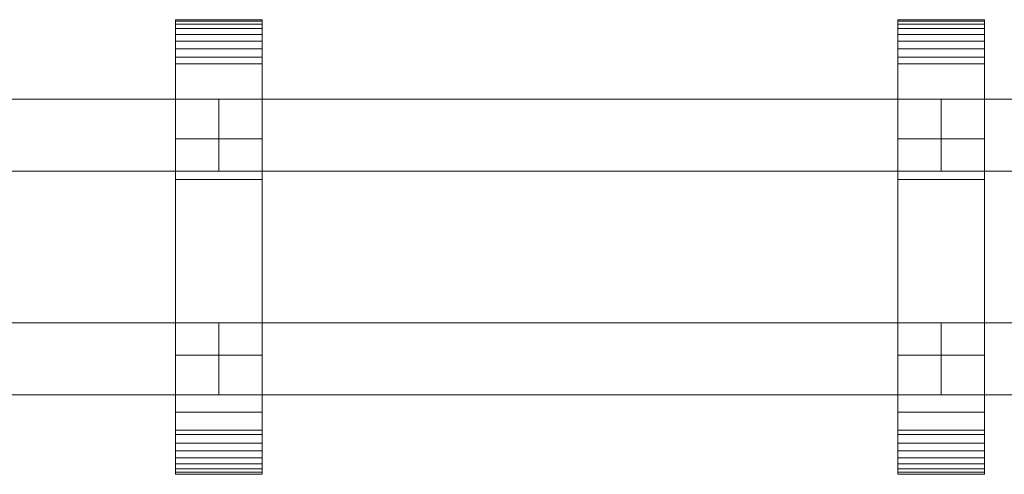
# Model space of a CAD drawing. Units: millimetres. Extents: x 0 to 4314, y -130 to 130.
# Drawn here: x 2155 to 2428, y -63 to 63 of the extents above; entities that cross this region are included whole.
import ezdxf

# ---------------------------------------------------------------- set-up
doc = ezdxf.new("R2010")
doc.units = ezdxf.units.MM
doc.header["$LTSCALE"] = 5.08
doc.layers.add('ﾚｲｵｽ4型013', color=7, linetype='Continuous')

# ---------------------------------------------------------------- blocks, each defined once
blk = doc.blocks.new('U___4型013_dxf')
at = {"color": 250, "linetype": 'Continuous', "lineweight": 15}
for points in [[(2198.375, -63, 1010), (2198.375, 63, 1010), (2222.375, 63, 1010), (2222.375, -63, 1010)], [(2198.375, 63, 1010), (2198.375, 63, 1022.877), (2222.375, 63, 1022.877), (2222.375, 63, 1010)], [(2198.375, 63, 1022.877), (2198.375, 63, 1024.102), (2222.375, 63, 1024.102), (2222.375, 63, 1022.877)], [(2198.375, 63, 1024.102), (2198.375, 62.575, 1026.515), (2222.375, 62.575, 1026.515), (2222.375, 63, 1024.102)], [(2198.375, -62.927, 1024.762), (2198.375, 62.575, 1026.515), (2198.375, 63, 1024.102)], [(2198.375, -63, 1022.877), (2198.375, -62.927, 1024.762), (2198.375, 63, 1024.102)], [(2198.375, -63, 1010), (2198.375, -63, 1022.877), (2198.375, 63, 1010)], [(2198.375, 63, 1010), (2198.375, -63, 1022.877), (2198.375, 63, 1024.102)], [(2198.375, -63, 130), (2222.375, -63, 130), (2222.375, 63, 130), (2198.375, 63, 130)], [(2198.375, 63, 130), (2222.375, 63, 130), (2222.375, 63, 117.123), (2198.375, 63, 117.123)], [(2198.375, 63, 117.123), (2222.375, 63, 117.123), (2222.375, 63, 115.898), (2198.375, 63, 115.898)], [(2198.375, 63, 115.898), (2222.375, 63, 115.898), (2222.375, 62.575, 113.485), (2198.375, 62.575, 113.485)], [(2198.375, -63, 117.123), (2198.375, -63, 130), (2198.375, 63, 130)], [(2198.375, -63, 117.123), (2198.375, 63, 130), (2198.375, 63, 115.898)], [(2198.375, -62.927, 115.238), (2198.375, -63, 117.123), (2198.375, 63, 115.898)], [(2198.375, -62.927, 115.238), (2198.375, 63, 115.898), (2198.375, 62.575, 113.485)], [(2222.375, 30, 130), (2198.375, 30, 130), (2198.375, 63, 130), (2222.375, 63, 130)], [(2198.375, 30, 1010), (2222.375, 30, 1010), (2222.375, 63, 1010), (2198.375, 63, 1010)], [(2222.375, 63, 130), (2198.375, 63, 130), (2198.375, 63, 1010), (2222.375, 63, 1010)], [(2198.375, 63, 130), (2198.375, 30, 130), (2198.375, 30, 1010), (2198.375, 63, 1010)], [(2222.375, 63, 1024.102), (2222.375, 62.575, 1026.515), (2222.375, -62.927, 1024.762)], [(2222.375, 63, 1024.102), (2222.375, -62.927, 1024.762), (2222.375, -63, 1022.877)], [(2222.375, 63, 1010), (2222.375, 63, 1024.102), (2222.375, -63, 1022.877)], [(2222.375, 63, 1010), (2222.375, -63, 1022.877), (2222.375, -63, 1010)], [(2222.375, 63, 130), (2222.375, -63, 130), (2222.375, -63, 117.123)], [(2222.375, 63, 115.898), (2222.375, 63, 130), (2222.375, -63, 117.123)], [(2222.375, 63, 115.898), (2222.375, -63, 117.123), (2222.375, -62.927, 115.238)], [(2222.375, 62.575, 113.485), (2222.375, 63, 115.898), (2222.375, -62.927, 115.238)], [(2222.375, 30, 130), (2222.375, 63, 130), (2222.375, 63, 1010), (2222.375, 30, 1010)], [(2398.4375, -63, 1010), (2398.4375, 63, 1010), (2422.4375, 63, 1010), (2422.4375, -63, 1010)], [(2398.4375, 63, 1010), (2398.4375, 63, 1022.877), (2422.4375, 63, 1022.877), (2422.4375, 63, 1010)], [(2398.4375, 63, 1022.877), (2398.4375, 63, 1024.102), (2422.4375, 63, 1024.102), (2422.4375, 63, 1022.877)], [(2398.4375, 63, 1024.102), (2398.4375, 62.575, 1026.515), (2422.4375, 62.575, 1026.515), (2422.4375, 63, 1024.102)], [(2398.4375, -62.927, 1024.762), (2398.4375, 62.575, 1026.515), (2398.4375, 63, 1024.102)], [(2398.4375, -63, 1022.877), (2398.4375, -62.927, 1024.762), (2398.4375, 63, 1024.102)], [(2398.4375, -63, 1010), (2398.4375, -63, 1022.877), (2398.4375, 63, 1010)], [(2398.4375, 63, 1010), (2398.4375, -63, 1022.877), (2398.4375, 63, 1024.102)], [(2398.4375, -63, 130), (2422.4375, -63, 130), (2422.4375, 63, 130), (2398.4375, 63, 130)], [(2398.4375, 63, 130), (2422.4375, 63, 130), (2422.4375, 63, 117.123), (2398.4375, 63, 117.123)], [(2398.4375, 63, 117.123), (2422.4375, 63, 117.123), (2422.4375, 63, 115.898), (2398.4375, 63, 115.898)], [(2398.4375, 63, 115.898), (2422.4375, 63, 115.898), (2422.4375, 62.575, 113.485), (2398.4375, 62.575, 113.485)], [(2398.4375, -63, 117.123), (2398.4375, -63, 130), (2398.4375, 63, 130)], [(2398.4375, -63, 117.123), (2398.4375, 63, 130), (2398.4375, 63, 115.898)], [(2398.4375, -62.927, 115.238), (2398.4375, -63, 117.123), (2398.4375, 63, 115.898)], [(2398.4375, -62.927, 115.238), (2398.4375, 63, 115.898), (2398.4375, 62.575, 113.485)], [(2422.4375, 30, 130), (2398.4375, 30, 130), (2398.4375, 63, 130), (2422.4375, 63, 130)], [(2398.4375, 30, 1010), (2422.4375, 30, 1010), (2422.4375, 63, 1010), (2398.4375, 63, 1010)], [(2422.4375, 63, 130), (2398.4375, 63, 130), (2398.4375, 63, 1010), (2422.4375, 63, 1010)], [(2398.4375, 63, 130), (2398.4375, 30, 130), (2398.4375, 30, 1010), (2398.4375, 63, 1010)], [(2422.4375, 63, 1024.102), (2422.4375, 62.575, 1026.515), (2422.4375, -62.927, 1024.762)], [(2422.4375, 63, 1024.102), (2422.4375, -62.927, 1024.762), (2422.4375, -63, 1022.877)], [(2422.4375, 63, 1010), (2422.4375, 63, 1024.102), (2422.4375, -63, 1022.877)], [(2422.4375, 63, 1010), (2422.4375, -63, 1022.877), (2422.4375, -63, 1010)], [(2422.4375, 63, 130), (2422.4375, -63, 130), (2422.4375, -63, 117.123)], [(2422.4375, 63, 115.898), (2422.4375, 63, 130), (2422.4375, -63, 117.123)], [(2422.4375, 63, 115.898), (2422.4375, -63, 117.123), (2422.4375, -62.927, 115.238)], [(2422.4375, 62.575, 113.485), (2422.4375, 63, 115.898), (2422.4375, -62.927, 115.238)], [(2422.4375, 30, 130), (2422.4375, 63, 130), (2422.4375, 63, 1010), (2422.4375, 30, 1010)], [(2198.375, 62.575, 1026.515), (2198.375, 61.737, 1028.817), (2222.375, 61.737, 1028.817), (2222.375, 62.575, 1026.515)], [(2198.375, -62.388, 1027.152), (2198.375, 61.737, 1028.817), (2198.375, 62.575, 1026.515)], [(2198.375, -62.927, 1024.762), (2198.375, -62.388, 1027.152), (2198.375, 62.575, 1026.515)], [(2198.375, 62.575, 113.485), (2222.375, 62.575, 113.485), (2222.375, 61.737, 111.183), (2198.375, 61.737, 111.183)], [(2198.375, -62.388, 112.848), (2198.375, -62.927, 115.238), (2198.375, 62.575, 113.485)], [(2198.375, -62.388, 112.848), (2198.375, 62.575, 113.485), (2198.375, 61.737, 111.183)], [(2198.375, 61.737, 1028.817), (2198.375, 60.512, 1030.938), (2222.375, 60.512, 1030.938), (2222.375, 61.737, 1028.817)], [(2198.375, -61.442, 1029.411), (2198.375, 60.512, 1030.938), (2198.375, 61.737, 1028.817)], [(2198.375, -62.388, 1027.152), (2198.375, -61.442, 1029.411), (2198.375, 61.737, 1028.817)], [(2198.375, 61.737, 111.183), (2222.375, 61.737, 111.183), (2222.375, 60.512, 109.062), (2198.375, 60.512, 109.062)], [(2198.375, -61.442, 110.589), (2198.375, -62.388, 112.848), (2198.375, 61.737, 111.183)], [(2198.375, -61.442, 110.589), (2198.375, 61.737, 111.183), (2198.375, 60.512, 109.062)], [(2198.375, 60.512, 1030.938), (2198.375, 58.937, 1032.815), (2222.375, 58.937, 1032.815), (2222.375, 60.512, 1030.938)], [(2198.375, -60.118, 1031.473), (2198.375, 58.937, 1032.815), (2198.375, 60.512, 1030.938)], [(2198.375, -61.442, 1029.411), (2198.375, -60.118, 1031.473), (2198.375, 60.512, 1030.938)], [(2198.375, 60.512, 109.062), (2222.375, 60.512, 109.062), (2222.375, 58.937, 107.185), (2198.375, 58.937, 107.185)], [(2198.375, -60.118, 108.527), (2198.375, -61.442, 110.589), (2198.375, 60.512, 109.062)], [(2198.375, -60.118, 108.527), (2198.375, 60.512, 109.062), (2198.375, 58.937, 107.185)], [(2222.375, 62.575, 1026.515), (2222.375, 61.737, 1028.817), (2222.375, -62.388, 1027.152)], [(2222.375, 62.575, 1026.515), (2222.375, -62.388, 1027.152), (2222.375, -62.927, 1024.762)], [(2222.375, 62.575, 113.485), (2222.375, -62.927, 115.238), (2222.375, -62.388, 112.848)], [(2222.375, 61.737, 111.183), (2222.375, 62.575, 113.485), (2222.375, -62.388, 112.848)], [(2222.375, 61.737, 1028.817), (2222.375, 60.512, 1030.938), (2222.375, -61.442, 1029.411)], [(2222.375, 61.737, 1028.817), (2222.375, -61.442, 1029.411), (2222.375, -62.388, 1027.152)], [(2222.375, 61.737, 111.183), (2222.375, -62.388, 112.848), (2222.375, -61.442, 110.589)], [(2222.375, 60.512, 109.062), (2222.375, 61.737, 111.183), (2222.375, -61.442, 110.589)], [(2222.375, 60.512, 1030.938), (2222.375, 58.937, 1032.815), (2222.375, -60.118, 1031.473)], [(2222.375, 60.512, 1030.938), (2222.375, -60.118, 1031.473), (2222.375, -61.442, 1029.411)], [(2222.375, 60.512, 109.062), (2222.375, -61.442, 110.589), (2222.375, -60.118, 108.527)], [(2222.375, 58.937, 107.185), (2222.375, 60.512, 109.062), (2222.375, -60.118, 108.527)], [(2398.4375, 62.575, 1026.515), (2398.4375, 61.737, 1028.817), (2422.4375, 61.737, 1028.817), (2422.4375, 62.575, 1026.515)], [(2398.4375, -62.388, 1027.152), (2398.4375, 61.737, 1028.817), (2398.4375, 62.575, 1026.515)], [(2398.4375, -62.927, 1024.762), (2398.4375, -62.388, 1027.152), (2398.4375, 62.575, 1026.515)], [(2398.4375, 62.575, 113.485), (2422.4375, 62.575, 113.485), (2422.4375, 61.737, 111.183), (2398.4375, 61.737, 111.183)], [(2398.4375, -62.388, 112.848), (2398.4375, -62.927, 115.238), (2398.4375, 62.575, 113.485)], [(2398.4375, -62.388, 112.848), (2398.4375, 62.575, 113.485), (2398.4375, 61.737, 111.183)], [(2398.4375, 61.737, 1028.817), (2398.4375, 60.512, 1030.938), (2422.4375, 60.512, 1030.938), (2422.4375, 61.737, 1028.817)], [(2398.4375, -61.442, 1029.411), (2398.4375, 60.512, 1030.938), (2398.4375, 61.737, 1028.817)], [(2398.4375, -62.388, 1027.152), (2398.4375, -61.442, 1029.411), (2398.4375, 61.737, 1028.817)], [(2398.4375, 61.737, 111.183), (2422.4375, 61.737, 111.183), (2422.4375, 60.512, 109.062), (2398.4375, 60.512, 109.062)], [(2398.4375, -61.442, 110.589), (2398.4375, -62.388, 112.848), (2398.4375, 61.737, 111.183)], [(2398.4375, -61.442, 110.589), (2398.4375, 61.737, 111.183), (2398.4375, 60.512, 109.062)], [(2398.4375, 60.512, 1030.938), (2398.4375, 58.937, 1032.815), (2422.4375, 58.937, 1032.815), (2422.4375, 60.512, 1030.938)], [(2398.4375, -60.118, 1031.473), (2398.4375, 58.937, 1032.815), (2398.4375, 60.512, 1030.938)], [(2398.4375, -61.442, 1029.411), (2398.4375, -60.118, 1031.473), (2398.4375, 60.512, 1030.938)], [(2398.4375, 60.512, 109.062), (2422.4375, 60.512, 109.062), (2422.4375, 58.937, 107.185), (2398.4375, 58.937, 107.185)], [(2398.4375, -60.118, 108.527), (2398.4375, -61.442, 110.589), (2398.4375, 60.512, 109.062)], [(2398.4375, -60.118, 108.527), (2398.4375, 60.512, 109.062), (2398.4375, 58.937, 107.185)], [(2422.4375, 62.575, 1026.515), (2422.4375, 61.737, 1028.817), (2422.4375, -62.388, 1027.152)], [(2422.4375, 62.575, 1026.515), (2422.4375, -62.388, 1027.152), (2422.4375, -62.927, 1024.762)], [(2422.4375, 62.575, 113.485), (2422.4375, -62.927, 115.238), (2422.4375, -62.388, 112.848)], [(2422.4375, 61.737, 111.183), (2422.4375, 62.575, 113.485), (2422.4375, -62.388, 112.848)], [(2422.4375, 61.737, 1028.817), (2422.4375, 60.512, 1030.938), (2422.4375, -61.442, 1029.411)], [(2422.4375, 61.737, 1028.817), (2422.4375, -61.442, 1029.411), (2422.4375, -62.388, 1027.152)], [(2422.4375, 61.737, 111.183), (2422.4375, -62.388, 112.848), (2422.4375, -61.442, 110.589)], [(2422.4375, 60.512, 109.062), (2422.4375, 61.737, 111.183), (2422.4375, -61.442, 110.589)], [(2422.4375, 60.512, 1030.938), (2422.4375, 58.937, 1032.815), (2422.4375, -60.118, 1031.473)], [(2422.4375, 60.512, 1030.938), (2422.4375, -60.118, 1031.473), (2422.4375, -61.442, 1029.411)], [(2422.4375, 60.512, 109.062), (2422.4375, -61.442, 110.589), (2422.4375, -60.118, 108.527)], [(2422.4375, 58.937, 107.185), (2422.4375, 60.512, 109.062), (2422.4375, -60.118, 108.527)], [(2198.375, 58.937, 1032.815), (2198.375, 57.061, 1034.389), (2222.375, 57.061, 1034.389), (2222.375, 58.937, 1032.815)], [(2198.375, -58.457, 1033.273), (2198.375, 57.061, 1034.389), (2198.375, 58.937, 1032.815)], [(2198.375, -60.118, 1031.473), (2198.375, -58.457, 1033.273), (2198.375, 58.937, 1032.815)], [(2198.375, 58.937, 107.185), (2222.375, 58.937, 107.185), (2222.375, 57.061, 105.611), (2198.375, 57.061, 105.611)], [(2198.375, -58.457, 106.727), (2198.375, -60.118, 108.527), (2198.375, 58.937, 107.185)], [(2198.375, -58.457, 106.727), (2198.375, 58.937, 107.185), (2198.375, 57.061, 105.611)], [(2222.375, 58.937, 1032.815), (2222.375, 57.061, 1034.389), (2222.375, -58.457, 1033.273)], [(2222.375, 58.937, 1032.815), (2222.375, -58.457, 1033.273), (2222.375, -60.118, 1031.473)], [(2222.375, 58.937, 107.185), (2222.375, -60.118, 108.527), (2222.375, -58.457, 106.727)], [(2222.375, 57.061, 105.611), (2222.375, 58.937, 107.185), (2222.375, -58.457, 106.727)], [(2398.4375, 58.937, 1032.815), (2398.4375, 57.061, 1034.389), (2422.4375, 57.061, 1034.389), (2422.4375, 58.937, 1032.815)], [(2398.4375, -58.457, 1033.273), (2398.4375, 57.061, 1034.389), (2398.4375, 58.937, 1032.815)], [(2398.4375, -60.118, 1031.473), (2398.4375, -58.457, 1033.273), (2398.4375, 58.937, 1032.815)], [(2398.4375, 58.937, 107.185), (2422.4375, 58.937, 107.185), (2422.4375, 57.061, 105.611), (2398.4375, 57.061, 105.611)], [(2398.4375, -58.457, 106.727), (2398.4375, -60.118, 108.527), (2398.4375, 58.937, 107.185)], [(2398.4375, -58.457, 106.727), (2398.4375, 58.937, 107.185), (2398.4375, 57.061, 105.611)], [(2422.4375, 58.937, 1032.815), (2422.4375, 57.061, 1034.389), (2422.4375, -58.457, 1033.273)], [(2422.4375, 58.937, 1032.815), (2422.4375, -58.457, 1033.273), (2422.4375, -60.118, 1031.473)], [(2422.4375, 58.937, 107.185), (2422.4375, -60.118, 108.527), (2422.4375, -58.457, 106.727)], [(2422.4375, 57.061, 105.611), (2422.4375, 58.937, 107.185), (2422.4375, -58.457, 106.727)], [(2198.375, 57.061, 1034.389), (2198.375, 54.939, 1035.614), (2222.375, 54.939, 1035.614), (2222.375, 57.061, 1034.389)], [(2198.375, -56.508, 1034.757), (2198.375, 54.939, 1035.614), (2198.375, 57.061, 1034.389)], [(2198.375, -58.457, 1033.273), (2198.375, -56.508, 1034.757), (2198.375, 57.061, 1034.389)], [(2198.375, 57.061, 105.611), (2222.375, 57.061, 105.611), (2222.375, 54.939, 104.386), (2198.375, 54.939, 104.386)], [(2198.375, -56.508, 105.243), (2198.375, -58.457, 106.727), (2198.375, 57.061, 105.611)], [(2198.375, -56.508, 105.243), (2198.375, 57.061, 105.611), (2198.375, 54.939, 104.386)], [(2198.375, 54.939, 1035.614), (2198.375, 52.637, 1036.452), (2222.375, 52.637, 1036.452), (2222.375, 54.939, 1035.614)], [(2198.375, -54.331, 1035.88), (2198.375, 52.637, 1036.452), (2198.375, 54.939, 1035.614)], [(2198.375, -56.508, 1034.757), (2198.375, -54.331, 1035.88), (2198.375, 54.939, 1035.614)], [(2198.375, 54.939, 104.386), (2222.375, 54.939, 104.386), (2222.375, 52.637, 103.548), (2198.375, 52.637, 103.548)], [(2198.375, -54.331, 104.12), (2198.375, -56.508, 105.243), (2198.375, 54.939, 104.386)], [(2198.375, -54.331, 104.12), (2198.375, 54.939, 104.386), (2198.375, 52.637, 103.548)], [(2222.375, 57.061, 1034.389), (2222.375, 54.939, 1035.614), (2222.375, -56.508, 1034.757)], [(2222.375, 57.061, 1034.389), (2222.375, -56.508, 1034.757), (2222.375, -58.457, 1033.273)], [(2222.375, 57.061, 105.611), (2222.375, -58.457, 106.727), (2222.375, -56.508, 105.243)], [(2222.375, 54.939, 104.386), (2222.375, 57.061, 105.611), (2222.375, -56.508, 105.243)], [(2222.375, 54.939, 1035.614), (2222.375, 52.637, 1036.452), (2222.375, -54.331, 1035.88)], [(2222.375, 54.939, 1035.614), (2222.375, -54.331, 1035.88), (2222.375, -56.508, 1034.757)], [(2222.375, 54.939, 104.386), (2222.375, -56.508, 105.243), (2222.375, -54.331, 104.12)], [(2222.375, 52.637, 103.548), (2222.375, 54.939, 104.386), (2222.375, -54.331, 104.12)], [(2398.4375, 57.061, 1034.389), (2398.4375, 54.939, 1035.614), (2422.4375, 54.939, 1035.614), (2422.4375, 57.061, 1034.389)], [(2398.4375, -56.508, 1034.757), (2398.4375, 54.939, 1035.614), (2398.4375, 57.061, 1034.389)], [(2398.4375, -58.457, 1033.273), (2398.4375, -56.508, 1034.757), (2398.4375, 57.061, 1034.389)], [(2398.4375, 57.061, 105.611), (2422.4375, 57.061, 105.611), (2422.4375, 54.939, 104.386), (2398.4375, 54.939, 104.386)], [(2398.4375, -56.508, 105.243), (2398.4375, -58.457, 106.727), (2398.4375, 57.061, 105.611)], [(2398.4375, -56.508, 105.243), (2398.4375, 57.061, 105.611), (2398.4375, 54.939, 104.386)], [(2398.4375, 54.939, 1035.614), (2398.4375, 52.637, 1036.452), (2422.4375, 52.637, 1036.452), (2422.4375, 54.939, 1035.614)], [(2398.4375, -54.331, 1035.88), (2398.4375, 52.637, 1036.452), (2398.4375, 54.939, 1035.614)], [(2398.4375, -56.508, 1034.757), (2398.4375, -54.331, 1035.88), (2398.4375, 54.939, 1035.614)], [(2398.4375, 54.939, 104.386), (2422.4375, 54.939, 104.386), (2422.4375, 52.637, 103.548), (2398.4375, 52.637, 103.548)], [(2398.4375, -54.331, 104.12), (2398.4375, -56.508, 105.243), (2398.4375, 54.939, 104.386)], [(2398.4375, -54.331, 104.12), (2398.4375, 54.939, 104.386), (2398.4375, 52.637, 103.548)], [(2422.4375, 57.061, 1034.389), (2422.4375, 54.939, 1035.614), (2422.4375, -56.508, 1034.757)], [(2422.4375, 57.061, 1034.389), (2422.4375, -56.508, 1034.757), (2422.4375, -58.457, 1033.273)], [(2422.4375, 57.061, 105.611), (2422.4375, -58.457, 106.727), (2422.4375, -56.508, 105.243)], [(2422.4375, 54.939, 104.386), (2422.4375, 57.061, 105.611), (2422.4375, -56.508, 105.243)], [(2422.4375, 54.939, 1035.614), (2422.4375, 52.637, 1036.452), (2422.4375, -54.331, 1035.88)], [(2422.4375, 54.939, 1035.614), (2422.4375, -54.331, 1035.88), (2422.4375, -56.508, 1034.757)], [(2422.4375, 54.939, 104.386), (2422.4375, -56.508, 105.243), (2422.4375, -54.331, 104.12)], [(2422.4375, 52.637, 103.548), (2422.4375, 54.939, 104.386), (2422.4375, -54.331, 104.12)], [(2198.375, 52.637, 1036.452), (2198.375, 50.777, 1036.764), (2222.375, 50.777, 1036.764), (2222.375, 52.637, 1036.452)], [(2198.375, -51.992, 1036.609), (2198.375, 50.777, 1036.764), (2198.375, 52.637, 1036.452)], [(2198.375, -54.331, 1035.88), (2198.375, -51.992, 1036.609), (2198.375, 52.637, 1036.452)], [(2198.375, 52.637, 103.548), (2222.375, 52.637, 103.548), (2222.375, 50.777, 103.236), (2198.375, 50.777, 103.236)], [(2198.375, -51.992, 103.391), (2198.375, -54.331, 104.12), (2198.375, 52.637, 103.548)], [(2198.375, -50.777, 103.236), (2198.375, -51.992, 103.391), (2198.375, 52.637, 103.548)], [(2198.375, -50.777, 103.236), (2198.375, 52.637, 103.548), (2198.375, 50.777, 103.236)], [(2222.375, 52.637, 1036.452), (2222.375, 50.777, 1036.764), (2222.375, -51.992, 1036.609)], [(2222.375, 52.637, 1036.452), (2222.375, -51.992, 1036.609), (2222.375, -54.331, 1035.88)], [(2222.375, 52.637, 103.548), (2222.375, -54.331, 104.12), (2222.375, -51.992, 103.391)], [(2222.375, 50.777, 103.236), (2222.375, 52.637, 103.548), (2222.375, -51.992, 103.391)], [(2398.4375, 52.637, 1036.452), (2398.4375, 50.777, 1036.764), (2422.4375, 50.777, 1036.764), (2422.4375, 52.637, 1036.452)], [(2398.4375, -51.992, 1036.609), (2398.4375, 50.777, 1036.764), (2398.4375, 52.637, 1036.452)], [(2398.4375, -54.331, 1035.88), (2398.4375, -51.992, 1036.609), (2398.4375, 52.637, 1036.452)], [(2398.4375, 52.637, 103.548), (2422.4375, 52.637, 103.548), (2422.4375, 50.777, 103.236), (2398.4375, 50.777, 103.236)], [(2398.4375, -51.992, 103.391), (2398.4375, -54.331, 104.12), (2398.4375, 52.637, 103.548)], [(2398.4375, -50.777, 103.236), (2398.4375, -51.992, 103.391), (2398.4375, 52.637, 103.548)], [(2398.4375, -50.777, 103.236), (2398.4375, 52.637, 103.548), (2398.4375, 50.777, 103.236)], [(2422.4375, 52.637, 1036.452), (2422.4375, 50.777, 1036.764), (2422.4375, -51.992, 1036.609)], [(2422.4375, 52.637, 1036.452), (2422.4375, -51.992, 1036.609), (2422.4375, -54.331, 1035.88)], [(2422.4375, 52.637, 103.548), (2422.4375, -54.331, 104.12), (2422.4375, -51.992, 103.391)], [(2422.4375, 50.777, 103.236), (2422.4375, 52.637, 103.548), (2422.4375, -51.992, 103.391)], [(2198.375, 50.777, 1036.764), (2198.375, 18.747, 1040.863), (2222.375, 18.747, 1040.863), (2222.375, 50.777, 1036.764)], [(2198.375, -50.777, 1036.764), (2198.375, 18.747, 1040.863), (2198.375, 50.777, 1036.764)], [(2198.375, -51.992, 1036.609), (2198.375, -50.777, 1036.764), (2198.375, 50.777, 1036.764)], [(2198.375, 50.777, 103.236), (2222.375, 50.777, 103.236), (2222.375, 18.747, 99.137), (2198.375, 18.747, 99.137)], [(2198.375, -45.799, 101.321), (2198.375, -50.777, 103.236), (2198.375, 50.777, 103.236)], [(2198.375, 18.747, 99.137), (2198.375, -45.799, 101.321), (2198.375, 50.777, 103.236)], [(2222.375, 50.777, 1036.764), (2222.375, 18.747, 1040.863), (2222.375, -45.799, 1038.679)], [(2222.375, 50.777, 1036.764), (2222.375, -45.799, 1038.679), (2222.375, -50.777, 1036.764)], [(2222.375, 50.777, 1036.764), (2222.375, -50.777, 1036.764), (2222.375, -51.992, 1036.609)], [(2222.375, 50.777, 103.236), (2222.375, -51.992, 103.391), (2222.375, -50.777, 103.236)], [(2222.375, 50.777, 103.236), (2222.375, -50.777, 103.236), (2222.375, -45.799, 101.321)], [(2222.375, 18.747, 99.137), (2222.375, 50.777, 103.236), (2222.375, -45.799, 101.321)], [(2398.4375, 50.777, 1036.764), (2398.4375, 18.747, 1040.863), (2422.4375, 18.747, 1040.863), (2422.4375, 50.777, 1036.764)], [(2398.4375, -50.777, 1036.764), (2398.4375, 18.747, 1040.863), (2398.4375, 50.777, 1036.764)], [(2398.4375, -51.992, 1036.609), (2398.4375, -50.777, 1036.764), (2398.4375, 50.777, 1036.764)], [(2398.4375, 50.777, 103.236), (2422.4375, 50.777, 103.236), (2422.4375, 18.747, 99.137), (2398.4375, 18.747, 99.137)], [(2398.4375, -45.799, 101.321), (2398.4375, -50.777, 103.236), (2398.4375, 50.777, 103.236)], [(2398.4375, 18.747, 99.137), (2398.4375, -45.799, 101.321), (2398.4375, 50.777, 103.236)], [(2422.4375, 50.777, 1036.764), (2422.4375, 18.747, 1040.863), (2422.4375, -45.799, 1038.679)], [(2422.4375, 50.777, 1036.764), (2422.4375, -45.799, 1038.679), (2422.4375, -50.777, 1036.764)], [(2422.4375, 50.777, 1036.764), (2422.4375, -50.777, 1036.764), (2422.4375, -51.992, 1036.609)], [(2422.4375, 50.777, 103.236), (2422.4375, -51.992, 103.391), (2422.4375, -50.777, 103.236)], [(2422.4375, 50.777, 103.236), (2422.4375, -50.777, 103.236), (2422.4375, -45.799, 101.321)], [(2422.4375, 18.747, 99.137), (2422.4375, 50.777, 103.236), (2422.4375, -45.799, 101.321)], [(2210.375, 41, 597), (2010.3125, 41, 204), (2010.3125, 21, 204), (2210.375, 21, 597)], [(2010.3125, 41, 160), (2210.375, 41, 553), (2210.375, 21, 553), (2010.3125, 21, 160)], [(2210.375, 41, 553), (2010.3125, 41, 160), (2010.3125, 41, 204), (2210.375, 41, 597)], [(2210.375, 41, 989), (2010.3125, 41, 596), (2010.3125, 21, 596), (2210.375, 21, 989)], [(2010.3125, 41, 552), (2210.375, 41, 945), (2210.375, 21, 945), (2010.3125, 21, 552)], [(2210.375, 41, 945), (2010.3125, 41, 552), (2010.3125, 41, 596), (2210.375, 41, 989)], [(2210.375, 41, 553), (2210.375, 41, 597), (2210.375, 21, 597), (2210.375, 21, 553)], [(2210.375, 41, 945), (2210.375, 41, 989), (2210.375, 21, 989), (2210.375, 21, 945)], [(2410.4375, 41, 597), (2210.375, 41, 204), (2210.375, 21, 204), (2410.4375, 21, 597)], [(2210.375, 41, 204), (2210.375, 41, 160), (2210.375, 21, 160), (2210.375, 21, 204)], [(2210.375, 41, 160), (2410.4375, 41, 553), (2410.4375, 21, 553), (2210.375, 21, 160)], [(2410.4375, 41, 553), (2210.375, 41, 160), (2210.375, 41, 204), (2410.4375, 41, 597)], [(2410.4375, 41, 989), (2210.375, 41, 596), (2210.375, 21, 596), (2410.4375, 21, 989)], [(2210.375, 41, 596), (2210.375, 41, 552), (2210.375, 21, 552), (2210.375, 21, 596)], [(2210.375, 41, 552), (2410.4375, 41, 945), (2410.4375, 21, 945), (2210.375, 21, 552)], [(2410.4375, 41, 945), (2210.375, 41, 552), (2210.375, 41, 596), (2410.4375, 41, 989)], [(2410.4375, 41, 553), (2410.4375, 41, 597), (2410.4375, 21, 597), (2410.4375, 21, 553)], [(2410.4375, 41, 945), (2410.4375, 41, 989), (2410.4375, 21, 989), (2410.4375, 21, 945)], [(2610.5, 41, 597), (2410.4375, 41, 204), (2410.4375, 21, 204), (2610.5, 21, 597)], [(2410.4375, 41, 204), (2410.4375, 41, 160), (2410.4375, 21, 160), (2410.4375, 21, 204)], [(2410.4375, 41, 160), (2610.5, 41, 553), (2610.5, 21, 553), (2410.4375, 21, 160)], [(2610.5, 41, 553), (2410.4375, 41, 160), (2410.4375, 41, 204), (2610.5, 41, 597)], [(2610.5, 41, 989), (2410.4375, 41, 596), (2410.4375, 21, 596), (2610.5, 21, 989)], [(2410.4375, 41, 596), (2410.4375, 41, 552), (2410.4375, 21, 552), (2410.4375, 21, 596)], [(2410.4375, 41, 552), (2610.5, 41, 945), (2610.5, 21, 945), (2410.4375, 21, 552)], [(2610.5, 41, 945), (2410.4375, 41, 552), (2410.4375, 41, 596), (2610.5, 41, 989)], [(2198.375, 30, 130), (2222.375, 30, 130), (2222.375, 30, 1010), (2198.375, 30, 1010)], [(2398.4375, 30, 130), (2422.4375, 30, 130), (2422.4375, 30, 1010), (2398.4375, 30, 1010)], [(2210.375, 21, 553), (2210.375, 21, 597), (2010.3125, 21, 204), (2010.3125, 21, 160)], [(2210.375, 21, 945), (2210.375, 21, 989), (2010.3125, 21, 596), (2010.3125, 21, 552)], [(2410.4375, 21, 553), (2410.4375, 21, 597), (2210.375, 21, 204), (2210.375, 21, 160)], [(2410.4375, 21, 945), (2410.4375, 21, 989), (2210.375, 21, 596), (2210.375, 21, 552)], [(2610.5, 21, 553), (2610.5, 21, 597), (2410.4375, 21, 204), (2410.4375, 21, 160)], [(2610.5, 21, 945), (2610.5, 21, 989), (2410.4375, 21, 596), (2410.4375, 21, 552)], [(2198.375, 18.747, 1040.863), (2198.375, -45.799, 1038.679), (2222.375, -45.799, 1038.679), (2222.375, 18.747, 1040.863)], [(2198.375, -50.777, 1036.764), (2198.375, -45.799, 1038.679), (2198.375, 18.747, 1040.863)], [(2198.375, 18.747, 99.137), (2222.375, 18.747, 99.137), (2222.375, -45.799, 101.321), (2198.375, -45.799, 101.321)], [(2398.4375, 18.747, 1040.863), (2398.4375, -45.799, 1038.679), (2422.4375, -45.799, 1038.679), (2422.4375, 18.747, 1040.863)], [(2398.4375, -50.777, 1036.764), (2398.4375, -45.799, 1038.679), (2398.4375, 18.747, 1040.863)], [(2398.4375, 18.747, 99.137), (2422.4375, 18.747, 99.137), (2422.4375, -45.799, 101.321), (2398.4375, -45.799, 101.321)], [(2210.375, -21, 204), (2010.3125, -21, 597), (2010.3125, -41, 597), (2210.375, -41, 204)], [(2010.3125, -21, 553), (2210.375, -21, 160), (2210.375, -41, 160), (2010.3125, -41, 553)], [(2210.375, -21, 160), (2010.3125, -21, 553), (2010.3125, -21, 597), (2210.375, -21, 204)], [(2210.375, -21, 596), (2010.3125, -21, 989), (2010.3125, -41, 989), (2210.375, -41, 596)], [(2010.3125, -21, 945), (2210.375, -21, 552), (2210.375, -41, 552), (2010.3125, -41, 945)], [(2210.375, -21, 552), (2010.3125, -21, 945), (2010.3125, -21, 989), (2210.375, -21, 596)], [(2210.375, -21, 160), (2210.375, -21, 204), (2210.375, -41, 204), (2210.375, -41, 160)], [(2210.375, -21, 552), (2210.375, -21, 596), (2210.375, -41, 596), (2210.375, -41, 552)], [(2410.4375, -21, 204), (2210.375, -21, 597), (2210.375, -41, 597), (2410.4375, -41, 204)], [(2210.375, -21, 597), (2210.375, -21, 553), (2210.375, -41, 553), (2210.375, -41, 597)], [(2210.375, -21, 553), (2410.4375, -21, 160), (2410.4375, -41, 160), (2210.375, -41, 553)], [(2410.4375, -21, 160), (2210.375, -21, 553), (2210.375, -21, 597), (2410.4375, -21, 204)], [(2410.4375, -21, 596), (2210.375, -21, 989), (2210.375, -41, 989), (2410.4375, -41, 596)], [(2210.375, -21, 989), (2210.375, -21, 945), (2210.375, -41, 945), (2210.375, -41, 989)], [(2210.375, -21, 945), (2410.4375, -21, 552), (2410.4375, -41, 552), (2210.375, -41, 945)], [(2410.4375, -21, 552), (2210.375, -21, 945), (2210.375, -21, 989), (2410.4375, -21, 596)], [(2410.4375, -21, 160), (2410.4375, -21, 204), (2410.4375, -41, 204), (2410.4375, -41, 160)], [(2410.4375, -21, 552), (2410.4375, -21, 596), (2410.4375, -41, 596), (2410.4375, -41, 552)], [(2610.5, -21, 204), (2410.4375, -21, 597), (2410.4375, -41, 597), (2610.5, -41, 204)], [(2410.4375, -21, 597), (2410.4375, -21, 553), (2410.4375, -41, 553), (2410.4375, -41, 597)], [(2410.4375, -21, 553), (2610.5, -21, 160), (2610.5, -41, 160), (2410.4375, -41, 553)], [(2610.5, -21, 160), (2410.4375, -21, 553), (2410.4375, -21, 597), (2610.5, -21, 204)], [(2610.5, -21, 596), (2410.4375, -21, 989), (2410.4375, -41, 989), (2610.5, -41, 596)], [(2410.4375, -21, 989), (2410.4375, -21, 945), (2410.4375, -41, 945), (2410.4375, -41, 989)], [(2410.4375, -21, 945), (2610.5, -21, 552), (2610.5, -41, 552), (2410.4375, -41, 945)], [(2610.5, -21, 552), (2410.4375, -21, 945), (2410.4375, -21, 989), (2610.5, -21, 596)], [(2222.375, -63, 130), (2198.375, -63, 130), (2198.375, -30, 130), (2222.375, -30, 130)], [(2198.375, -63, 1010), (2222.375, -63, 1010), (2222.375, -30, 1010), (2198.375, -30, 1010)], [(2222.375, -30, 130), (2198.375, -30, 130), (2198.375, -30, 1010), (2222.375, -30, 1010)], [(2198.375, -30, 130), (2198.375, -63, 130), (2198.375, -63, 1010), (2198.375, -30, 1010)], [(2222.375, -63, 130), (2222.375, -30, 130), (2222.375, -30, 1010), (2222.375, -63, 1010)], [(2422.4375, -63, 130), (2398.4375, -63, 130), (2398.4375, -30, 130), (2422.4375, -30, 130)], [(2398.4375, -63, 1010), (2422.4375, -63, 1010), (2422.4375, -30, 1010), (2398.4375, -30, 1010)], [(2422.4375, -30, 130), (2398.4375, -30, 130), (2398.4375, -30, 1010), (2422.4375, -30, 1010)], [(2398.4375, -30, 130), (2398.4375, -63, 130), (2398.4375, -63, 1010), (2398.4375, -30, 1010)], [(2422.4375, -63, 130), (2422.4375, -30, 130), (2422.4375, -30, 1010), (2422.4375, -63, 1010)], [(2210.375, -41, 160), (2210.375, -41, 204), (2010.3125, -41, 597), (2010.3125, -41, 553)], [(2210.375, -41, 552), (2210.375, -41, 596), (2010.3125, -41, 989), (2010.3125, -41, 945)], [(2410.4375, -41, 160), (2410.4375, -41, 204), (2210.375, -41, 597), (2210.375, -41, 553)], [(2410.4375, -41, 552), (2410.4375, -41, 596), (2210.375, -41, 989), (2210.375, -41, 945)], [(2610.5, -41, 160), (2610.5, -41, 204), (2410.4375, -41, 597), (2410.4375, -41, 553)], [(2610.5, -41, 552), (2610.5, -41, 596), (2410.4375, -41, 989), (2410.4375, -41, 945)], [(2198.375, -45.799, 1038.679), (2198.375, -50.777, 1036.764), (2222.375, -50.777, 1036.764), (2222.375, -45.799, 1038.679)], [(2198.375, -45.799, 101.321), (2222.375, -45.799, 101.321), (2222.375, -50.777, 103.236), (2198.375, -50.777, 103.236)], [(2398.4375, -45.799, 1038.679), (2398.4375, -50.777, 1036.764), (2422.4375, -50.777, 1036.764), (2422.4375, -45.799, 1038.679)], [(2398.4375, -45.799, 101.321), (2422.4375, -45.799, 101.321), (2422.4375, -50.777, 103.236), (2398.4375, -50.777, 103.236)], [(2198.375, -50.777, 1036.764), (2198.375, -51.992, 1036.609), (2222.375, -51.992, 1036.609), (2222.375, -50.777, 1036.764)], [(2198.375, -50.777, 103.236), (2222.375, -50.777, 103.236), (2222.375, -51.992, 103.391), (2198.375, -51.992, 103.391)], [(2398.4375, -50.777, 1036.764), (2398.4375, -51.992, 1036.609), (2422.4375, -51.992, 1036.609), (2422.4375, -50.777, 1036.764)], [(2398.4375, -50.777, 103.236), (2422.4375, -50.777, 103.236), (2422.4375, -51.992, 103.391), (2398.4375, -51.992, 103.391)], [(2198.375, -51.992, 1036.609), (2198.375, -54.331, 1035.88), (2222.375, -54.331, 1035.88), (2222.375, -51.992, 1036.609)], [(2198.375, -51.992, 103.391), (2222.375, -51.992, 103.391), (2222.375, -54.331, 104.12), (2198.375, -54.331, 104.12)], [(2198.375, -54.331, 1035.88), (2198.375, -56.508, 1034.757), (2222.375, -56.508, 1034.757), (2222.375, -54.331, 1035.88)], [(2198.375, -54.331, 104.12), (2222.375, -54.331, 104.12), (2222.375, -56.508, 105.243), (2198.375, -56.508, 105.243)], [(2398.4375, -51.992, 1036.609), (2398.4375, -54.331, 1035.88), (2422.4375, -54.331, 1035.88), (2422.4375, -51.992, 1036.609)], [(2398.4375, -51.992, 103.391), (2422.4375, -51.992, 103.391), (2422.4375, -54.331, 104.12), (2398.4375, -54.331, 104.12)], [(2398.4375, -54.331, 1035.88), (2398.4375, -56.508, 1034.757), (2422.4375, -56.508, 1034.757), (2422.4375, -54.331, 1035.88)], [(2398.4375, -54.331, 104.12), (2422.4375, -54.331, 104.12), (2422.4375, -56.508, 105.243), (2398.4375, -56.508, 105.243)], [(2198.375, -56.508, 1034.757), (2198.375, -58.457, 1033.273), (2222.375, -58.457, 1033.273), (2222.375, -56.508, 1034.757)], [(2198.375, -56.508, 105.243), (2222.375, -56.508, 105.243), (2222.375, -58.457, 106.727), (2198.375, -58.457, 106.727)], [(2398.4375, -56.508, 1034.757), (2398.4375, -58.457, 1033.273), (2422.4375, -58.457, 1033.273), (2422.4375, -56.508, 1034.757)], [(2398.4375, -56.508, 105.243), (2422.4375, -56.508, 105.243), (2422.4375, -58.457, 106.727), (2398.4375, -58.457, 106.727)], [(2198.375, -58.457, 1033.273), (2198.375, -60.118, 1031.473), (2222.375, -60.118, 1031.473), (2222.375, -58.457, 1033.273)], [(2198.375, -58.457, 106.727), (2222.375, -58.457, 106.727), (2222.375, -60.118, 108.527), (2198.375, -60.118, 108.527)], [(2398.4375, -58.457, 1033.273), (2398.4375, -60.118, 1031.473), (2422.4375, -60.118, 1031.473), (2422.4375, -58.457, 1033.273)], [(2398.4375, -58.457, 106.727), (2422.4375, -58.457, 106.727), (2422.4375, -60.118, 108.527), (2398.4375, -60.118, 108.527)], [(2198.375, -60.118, 1031.473), (2198.375, -61.442, 1029.411), (2222.375, -61.442, 1029.411), (2222.375, -60.118, 1031.473)], [(2198.375, -60.118, 108.527), (2222.375, -60.118, 108.527), (2222.375, -61.442, 110.589), (2198.375, -61.442, 110.589)], [(2198.375, -61.442, 1029.411), (2198.375, -62.388, 1027.152), (2222.375, -62.388, 1027.152), (2222.375, -61.442, 1029.411)], [(2198.375, -61.442, 110.589), (2222.375, -61.442, 110.589), (2222.375, -62.388, 112.848), (2198.375, -62.388, 112.848)], [(2198.375, -62.388, 1027.152), (2198.375, -62.927, 1024.762), (2222.375, -62.927, 1024.762), (2222.375, -62.388, 1027.152)], [(2198.375, -62.388, 112.848), (2222.375, -62.388, 112.848), (2222.375, -62.927, 115.238), (2198.375, -62.927, 115.238)], [(2398.4375, -60.118, 1031.473), (2398.4375, -61.442, 1029.411), (2422.4375, -61.442, 1029.411), (2422.4375, -60.118, 1031.473)], [(2398.4375, -60.118, 108.527), (2422.4375, -60.118, 108.527), (2422.4375, -61.442, 110.589), (2398.4375, -61.442, 110.589)], [(2398.4375, -61.442, 1029.411), (2398.4375, -62.388, 1027.152), (2422.4375, -62.388, 1027.152), (2422.4375, -61.442, 1029.411)], [(2398.4375, -61.442, 110.589), (2422.4375, -61.442, 110.589), (2422.4375, -62.388, 112.848), (2398.4375, -62.388, 112.848)], [(2398.4375, -62.388, 1027.152), (2398.4375, -62.927, 1024.762), (2422.4375, -62.927, 1024.762), (2422.4375, -62.388, 1027.152)], [(2398.4375, -62.388, 112.848), (2422.4375, -62.388, 112.848), (2422.4375, -62.927, 115.238), (2398.4375, -62.927, 115.238)], [(2198.375, -62.927, 1024.762), (2198.375, -63, 1022.877), (2222.375, -63, 1022.877), (2222.375, -62.927, 1024.762)], [(2198.375, -62.927, 115.238), (2222.375, -62.927, 115.238), (2222.375, -63, 117.123), (2198.375, -63, 117.123)], [(2198.375, -63, 1022.877), (2198.375, -63, 1010), (2222.375, -63, 1010), (2222.375, -63, 1022.877)], [(2198.375, -63, 117.123), (2222.375, -63, 117.123), (2222.375, -63, 130), (2198.375, -63, 130)], [(2198.375, -63, 130), (2222.375, -63, 130), (2222.375, -63, 1010), (2198.375, -63, 1010)], [(2398.4375, -62.927, 1024.762), (2398.4375, -63, 1022.877), (2422.4375, -63, 1022.877), (2422.4375, -62.927, 1024.762)], [(2398.4375, -62.927, 115.238), (2422.4375, -62.927, 115.238), (2422.4375, -63, 117.123), (2398.4375, -63, 117.123)], [(2398.4375, -63, 1022.877), (2398.4375, -63, 1010), (2422.4375, -63, 1010), (2422.4375, -63, 1022.877)], [(2398.4375, -63, 117.123), (2422.4375, -63, 117.123), (2422.4375, -63, 130), (2398.4375, -63, 130)], [(2398.4375, -63, 130), (2422.4375, -63, 130), (2422.4375, -63, 1010), (2398.4375, -63, 1010)]]:
    blk.add_3dface(points, dxfattribs=at)

msp = doc.modelspace()

# ---------------------------------------------------------------- block references
at = {"layer": 'ﾚｲｵｽ4型013', "color": 7}
msp.add_blockref('U___4型013_dxf', (0, 0), dxfattribs=at)

doc.saveas('drawing.dxf')
